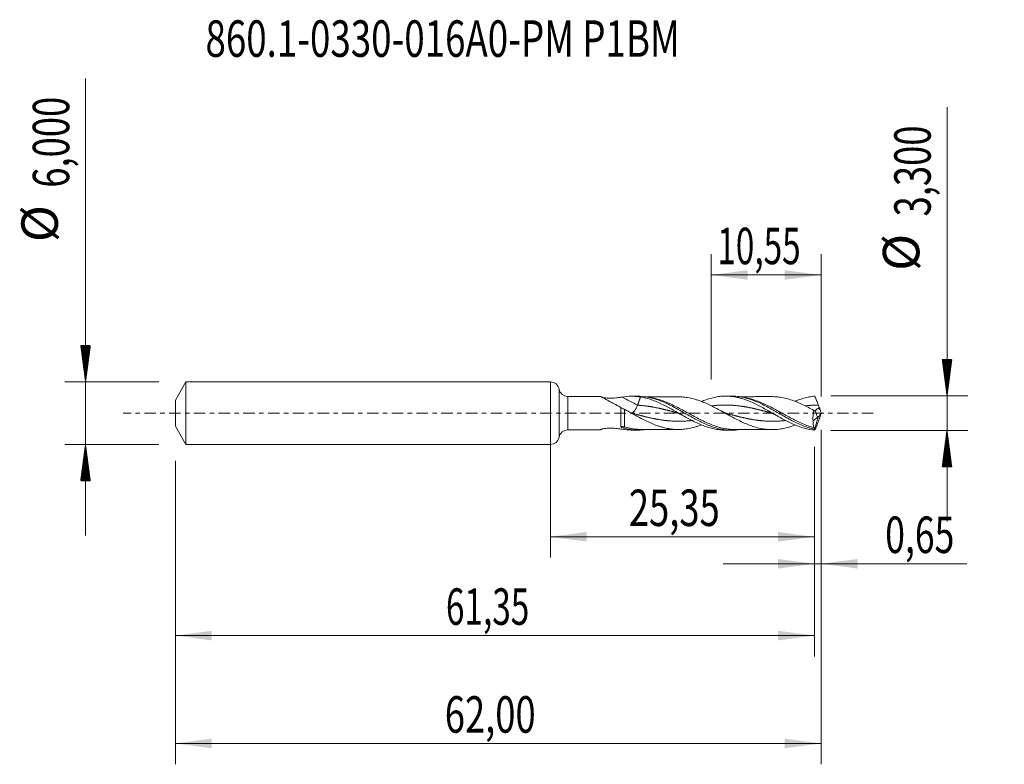
# Model space of a CAD drawing. Units: millimetres. Extents: x -50.9 to 43.6, y -33.7 to 37.8.
import ezdxf

# ---------------------------------------------------------------- set-up
doc = ezdxf.new("R2010")
doc.units = ezdxf.units.MM
doc.linetypes.add('CENTER', pattern=[47.5, 22, -8.5, 8.5, -8.5])
for name, color, linetype in [('1', 4, 'Continuous'), ('2', 7, 'Continuous'), ('SK1', 4, 'Continuous'), ('SK2', 7, 'Continuous'), ('SK4', 2, 'CENTER'), ('SK6', 5, 'Continuous')]:
    doc.layers.add(name, color=color, linetype=linetype)
doc.styles.add('iso_b_vert', font='simplex.shx')
doc.dimstyles.get("Standard").update_dxf_attribs({"dimtxt": 0.18, "dimasz": 0.18, "dimexe": 0.18, "dimexo": 0.0625, "dimgap": 0.09, "dimtad": 1, "dimzin": 0, "dimdsep": 52, "dimtxsty": 'Standard', "dimcen": 0.09, "dimadec": 0, "dimazin": 0, "dimtfac": 1, "dimtdec": 4, "dimtofl": 0, "dimtmove": 0, "dimatfit": 3, "dimfxl": 1, "dimtolj": 1, "dimtzin": 0, "dimarcsym": 0})

# ---------------------------------------------------------------- blocks, each defined once
blk = doc.blocks.new('_U0')
at = {"layer": '2', "lineweight": 13}
for p, q in [((0, -1.5875), (0, -13.863398)), ((25.348, -3.2375), (25.348, -13.863398)), ((0, -11.863398), (25.348, -11.863398))]:
    blk.add_line(p, q, dxfattribs=at)
at = {"layer": '2', "lineweight": 18}
for points in [[(0, -11.863398), (3.499998, -11.402615), (3.500002, -12.324182)], [(25.348, -11.863398), (21.848002, -12.324182), (21.847998, -11.402615)]]:
    blk.add_solid(points, dxfattribs=at)
at = {"layer": '2', "lineweight": 13, "insert": (7.536701, -10.830765), "char_height": 3.5, "attachment_point": 7, "line_spacing_factor": 1.084337, "style": 'iso_b_vert'}
blk.add_mtext('\\W0.7317;25,35', dxfattribs=at)
blk = doc.blocks.new('_U1')
at = {"layer": 'SK2', "lineweight": 13}
for p, q in [((26, -1.5875), (26, -33.692985)), ((-36, -4.5875), (-36, -33.692985)), ((-36, -31.692985), (26, -31.692985))]:
    blk.add_line(p, q, dxfattribs=at)
at = {"layer": 'SK2', "lineweight": 18}
for points in [[(-36, -31.692985), (-32.500002, -31.232202), (-32.499998, -32.153769)], [(26, -31.692985), (22.500002, -32.153769), (22.499998, -31.232202)]]:
    blk.add_solid(points, dxfattribs=at)
at = {"layer": 'SK2', "lineweight": 13, "insert": (-10.137299, -30.660352), "char_height": 3.5, "attachment_point": 7, "line_spacing_factor": 1.084337, "style": 'iso_b_vert'}
blk.add_mtext('\\W0.7317;62,00', dxfattribs=at)
blk = doc.blocks.new('_U2')
at = {"layer": 'SK2', "lineweight": 13}
for p, q in [((15.45, 3.2375), (15.45, 15.259119)), ((26, 1.5875), (26, 15.259119)), ((15.45, 13.259119), (26, 13.259119))]:
    blk.add_line(p, q, dxfattribs=at)
at = {"layer": 'SK2', "lineweight": 18}
for points in [[(15.45, 13.259119), (18.949998, 13.719903), (18.950002, 12.798335)], [(26, 13.259119), (22.500002, 12.798335), (22.499998, 13.719903)]]:
    blk.add_solid(points, dxfattribs=at)
at = {"layer": 'SK2', "lineweight": 13, "insert": (16.025135, 14.291753), "char_height": 3.5, "attachment_point": 7, "line_spacing_factor": 1.084337, "style": 'iso_b_vert'}
blk.add_mtext('\\W0.6713;10,55', dxfattribs=at)
blk = doc.blocks.new('_U3')
at = {"layer": 'SK2', "lineweight": 13}
for p, q in [((26, -1.5875), (26, -16.452503)), ((25.348, -3.2375), (25.348, -16.452503)), ((16.598, -14.452503), (39.996491, -14.452503))]:
    blk.add_line(p, q, dxfattribs=at)
at = {"layer": 'SK2', "lineweight": 18}
for points in [[(25.348, -14.452503), (21.848002, -14.913287), (21.847998, -13.991719)], [(26, -14.452503), (29.499998, -13.991719), (29.500002, -14.913287)]]:
    blk.add_solid(points, dxfattribs=at)
at = {"layer": 'SK2', "lineweight": 13, "insert": (32.15186, -13.41987), "char_height": 3.5, "attachment_point": 7, "line_spacing_factor": 1.084337, "style": 'iso_b_vert'}
blk.add_mtext('\\W0.7150;0,65', dxfattribs=at)
blk = doc.blocks.new('_U4')
at = {"layer": 'SK2', "lineweight": 13}
for p, q in [((25.348, -3.2375), (25.348, -23.343428)), ((-36, -4.5875), (-36, -23.343428)), ((-36, -21.343428), (25.348, -21.343428))]:
    blk.add_line(p, q, dxfattribs=at)
at = {"layer": 'SK2', "lineweight": 18}
for points in [[(-36, -21.343428), (-32.500002, -20.882645), (-32.499998, -21.804212)], [(25.348, -21.343428), (21.848002, -21.804212), (21.847998, -20.882645)]]:
    blk.add_solid(points, dxfattribs=at)
at = {"layer": 'SK2', "lineweight": 13, "insert": (-10.025865, -20.310795), "char_height": 3.5, "attachment_point": 7, "line_spacing_factor": 1.084337, "style": 'iso_b_vert'}
blk.add_mtext('\\W0.6713;61,35', dxfattribs=at)

msp = doc.modelspace()

# ---------------------------------------------------------------- hatches: boundary and pattern name
at = {"layer": '2', "lineweight": 13}
h = msp.add_hatch(dxfattribs=at)
h.set_pattern_fill('ANSI31', color=256, scale=0.0062, style=0)
h.paths.add_polyline_path([(38.083, 1.65), (37.623, 5.15), (38.544, 5.15)])
h = msp.add_hatch(dxfattribs=at)
h.set_pattern_fill('ANSI31', color=256, scale=0.0062, style=0)
h.paths.add_polyline_path([(38.083, -1.65), (38.544, -5.15), (37.623, -5.15)])
at = {"layer": 'SK2', "lineweight": 13}
h = msp.add_hatch(dxfattribs=at)
h.set_pattern_fill('ANSI31', color=256, scale=0.0062, style=0)
h.paths.add_polyline_path([(-44.625, 3), (-45.086, 6.5), (-44.164, 6.5)])
h = msp.add_hatch(dxfattribs=at)
h.set_pattern_fill('ANSI31', color=256, scale=0.0062, style=0)
h.paths.add_polyline_path([(-44.625, -3), (-44.164, -6.5), (-45.086, -6.5)])

# ---------------------------------------------------------------- linework, layer by layer
at = {"layer": '1', "lineweight": 18}
for p, q in [((0, -3), (0, 3)), ((4.811, 1.613), (1.674, 1.607)), ((8.405, 1.62), (7.763, 1.618)), ((17.403, 1.636), (16.825, 1.635)), ((25.227, -0.74), (25.709, -0.352)), ((1.674, -1.607), (4.811, -1.613)), ((7.763, -1.618), (8.405, -1.62)), ((16.825, -1.635), (17.403, -1.636))]:
    msp.add_line(p, q, dxfattribs=at)
at = {"layer": '1', "lineweight": 13}
for p, q in [((0.836, 2.304), (0.836, -2.304)), ((1.674, 1.607), (1.674, -1.607))]:
    msp.add_line(p, q, dxfattribs=at)
at = {"layer": '1', "lineweight": 18}
for centre, start, end in [((0, 2.15), 10.4172, 90), ((1.672, 2.457), 190.4172, 270.10313), ((1.672, -2.457), 89.89687, 169.5828), ((0, -2.15), 270, 349.5828)]:
    msp.add_arc(centre, 0.85, start, end, dxfattribs=at)
at = {"layer": '1', "lineweight": 13}
for centre, major_axis, ratio, start_param, end_param in [((8.375, 48.711), (-55.766, 49.689), 0.530072, 1.988139, 2.012046), ((70.194, 43.438), (-61.85, 0), 0.99863, 0.768836, 0.772516), ((7.118, -1.567), (0.099, 0.283), 0.458057, 0.650074, 1.246447)]:
    msp.add_ellipse(centre, major_axis=major_axis, ratio=ratio, start_param=start_param, end_param=end_param, dxfattribs=at)
at = {"layer": '1', "lineweight": 18}
msp.add_ellipse((26.07, 0.001), major_axis=(0.588, 1.634), ratio=0.40005, start_param=2.917239, end_param=2.937778, dxfattribs=at)
for points, knots in [([(6.782, 0.535), (6.544, 0.662), (6.308, 0.789), (6.019, 0.945), (5.961, 0.976), (5.847, 1.038), (5.79, 1.069), (5.622, 1.161), (5.514, 1.22), (5.308, 1.332), (5.21, 1.386), (5.075, 1.46), (5.032, 1.484), (4.956, 1.526), (4.921, 1.545), (4.862, 1.578), (4.839, 1.59), (4.815, 1.604), (4.808, 1.607), (4.8, 1.612), (4.798, 1.613), (4.797, 1.613)], [0, 0, 0, 0, 0.285954, 0.285954, 0.357442, 0.357442, 0.428931, 0.428931, 0.571907, 0.571907, 0.714884, 0.714884, 0.786373, 0.786373, 0.857861, 0.857861, 0.92935, 0.92935, 0.965094, 0.965094, 1, 1, 1, 1]), ([(4.887, 1.562), (4.897, 1.556), (4.909, 1.551), (4.936, 1.541), (4.951, 1.535), (5, 1.52), (5.038, 1.511), (5.155, 1.486), (5.242, 1.472), (5.417, 1.452), (5.506, 1.445), (5.688, 1.437), (5.778, 1.435), (5.959, 1.438), (6.048, 1.442), (6.227, 1.454), (6.317, 1.463), (6.578, 1.494), (6.744, 1.521), (6.901, 1.548)], [0, 0, 0, 0, 0.03125, 0.03125, 0.0625, 0.0625, 0.125, 0.125, 0.25, 0.25, 0.375, 0.375, 0.5, 0.5, 0.625, 0.625, 0.75, 0.75, 1, 1, 1, 1]), ([(6.901, 1.548), (7.189, 1.597), (7.479, 1.618), (7.919, 1.618), (8.066, 1.613), (8.361, 1.591), (8.51, 1.574), (8.657, 1.552)], [0, 0, 0, 0, 0.5, 0.5, 0.75, 0.75, 1, 1, 1, 1]), ([(8.41, 1.62), (8.714, 1.62), (9.018, 1.592), (9.421, 1.521), (9.517, 1.501), (9.71, 1.457), (9.806, 1.432), (10.093, 1.351), (10.283, 1.288), (10.664, 1.147), (10.854, 1.067), (11.14, 0.938), (11.236, 0.893), (11.428, 0.8), (11.525, 0.752), (12.005, 0.507), (12.384, 0.295), (12.955, -0.03), (13.146, -0.138), (13.434, -0.3), (13.531, -0.354), (13.723, -0.46), (13.818, -0.512), (14.295, -0.767), (14.673, -0.954), (15.151, -1.153), (15.247, -1.192), (15.439, -1.264), (15.535, -1.298), (15.823, -1.394), (16.013, -1.448), (16.584, -1.581), (16.962, -1.63), (17.443, -1.637), (17.539, -1.635), (17.73, -1.627), (17.826, -1.62), (17.949, -1.607), (17.978, -1.604), (18.006, -1.601)], [0, 0, 0, 0, 0.095411, 0.095411, 0.125267, 0.125267, 0.155122, 0.155122, 0.214833, 0.214833, 0.274544, 0.274544, 0.304399, 0.304399, 0.334255, 0.334255, 0.453676, 0.453676, 0.513387, 0.513387, 0.543242, 0.543242, 0.573098, 0.573098, 0.692519, 0.692519, 0.722375, 0.722375, 0.75223, 0.75223, 0.811941, 0.811941, 0.931363, 0.931363, 0.961218, 0.961218, 0.991073, 0.991073, 1, 1, 1, 1]), ([(8.657, 1.552), (8.832, 1.524), (9.006, 1.487), (9.355, 1.397), (9.53, 1.344), (9.88, 1.224), (10.054, 1.157), (10.403, 1.01), (10.578, 0.93), (10.928, 0.762), (11.102, 0.673), (11.451, 0.488), (11.626, 0.392), (11.976, 0.197), (12.15, 0.099), (12.499, -0.099), (12.674, -0.199), (13.023, -0.394), (13.197, -0.49), (13.546, -0.675), (13.721, -0.765), (14.07, -0.934), (14.244, -1.014), (14.594, -1.163), (14.768, -1.231), (15.117, -1.353), (15.291, -1.406), (15.641, -1.498), (15.815, -1.535), (16.163, -1.593), (16.338, -1.613), (16.617, -1.631), (16.721, -1.634), (16.824, -1.635)], [0, 0, 0, 0, 0.064119, 0.064119, 0.128238, 0.128238, 0.192357, 0.192357, 0.256476, 0.256476, 0.320595, 0.320595, 0.384714, 0.384714, 0.448833, 0.448833, 0.512952, 0.512952, 0.57707, 0.57707, 0.641189, 0.641189, 0.705308, 0.705308, 0.769427, 0.769427, 0.833546, 0.833546, 0.897665, 0.897665, 0.961784, 0.961784, 1, 1, 1, 1]), ([(12.303, 1.569), (12.141, 1.568), (11.867, 1.567), (11.524, 1.566), (11.276, 1.567), (11.071, 1.567), (10.864, 1.567), (10.629, 1.565), (10.37, 1.565), (10.085, 1.565), (9.743, 1.564), (9.376, 1.563), (9.109, 1.562), (8.992, 1.562)], [0, 0, 0, 0, 0.146749, 0.24813, 0.311182, 0.371275, 0.433534, 0.499288, 0.583907, 0.66815, 0.757756, 0.893558, 1, 1, 1, 1]), ([(12.276, 1.569), (12.344, 1.569), (12.413, 1.568), (12.668, 1.558), (12.853, 1.541), (13.225, 1.488), (13.411, 1.452), (13.69, 1.385), (13.783, 1.361), (13.969, 1.307), (14.062, 1.278), (14.34, 1.184), (14.527, 1.114), (14.806, 1), (14.898, 0.96), (15.084, 0.878), (15.177, 0.835), (15.457, 0.702), (15.643, 0.609), (15.921, 0.464), (16.014, 0.415), (16.2, 0.316), (16.293, 0.265), (16.573, 0.113), (16.758, 0.011), (17.13, -0.193), (17.316, -0.296), (17.688, -0.494), (17.873, -0.59), (18.245, -0.775), (18.431, -0.864), (18.802, -1.028), (18.987, -1.105), (19.359, -1.242), (19.545, -1.304), (19.916, -1.41), (20.102, -1.455), (20.473, -1.524), (20.659, -1.55), (21.029, -1.581), (21.216, -1.587), (21.587, -1.579), (21.772, -1.565), (22.143, -1.516), (22.329, -1.483), (22.7, -1.398), (22.885, -1.346), (23.213, -1.239), (23.355, -1.188), (23.497, -1.133)], [0, 0, 0, 0, 0.018317, 0.018317, 0.067983, 0.067983, 0.117649, 0.117649, 0.142483, 0.142483, 0.167316, 0.167316, 0.216982, 0.216982, 0.241815, 0.241815, 0.266649, 0.266649, 0.316315, 0.316315, 0.341148, 0.341148, 0.365982, 0.365982, 0.415648, 0.415648, 0.465314, 0.465314, 0.514981, 0.514981, 0.564647, 0.564647, 0.614314, 0.614314, 0.66398, 0.66398, 0.713647, 0.713647, 0.763313, 0.763313, 0.812979, 0.812979, 0.862646, 0.862646, 0.912312, 0.912312, 0.961979, 0.961979, 1, 1, 1, 1]), ([(14.493, 1.12), (14.644, 1.182), (14.794, 1.24), (15.119, 1.353), (15.293, 1.407), (15.643, 1.498), (15.817, 1.536), (16.166, 1.593), (16.34, 1.613), (16.69, 1.636), (16.864, 1.638), (17.212, 1.623), (17.387, 1.607), (17.736, 1.557), (17.91, 1.524), (18.259, 1.439), (18.433, 1.389), (18.782, 1.273), (18.956, 1.208), (19.305, 1.065), (19.48, 0.987), (19.828, 0.821), (20.002, 0.733), (20.351, 0.549), (20.525, 0.454), (20.873, 0.259), (21.047, 0.16), (21.397, -0.04), (21.57, -0.14), (21.919, -0.337), (22.093, -0.435), (22.442, -0.625), (22.615, -0.717), (22.963, -0.891), (23.138, -0.974), (23.486, -1.129), (23.66, -1.2), (24.008, -1.329), (24.183, -1.386), (24.704, -1.534), (25.048, -1.601), (25.396, -1.631)], [0, 0, 0, 0, 0.041316, 0.041316, 0.08925, 0.08925, 0.137184, 0.137184, 0.185118, 0.185118, 0.233052, 0.233052, 0.280987, 0.280987, 0.328921, 0.328921, 0.376855, 0.376855, 0.424789, 0.424789, 0.472724, 0.472724, 0.520658, 0.520658, 0.568592, 0.568592, 0.616526, 0.616526, 0.66446, 0.66446, 0.712395, 0.712395, 0.760329, 0.760329, 0.808263, 0.808263, 0.856197, 0.856197, 0.904132, 0.904132, 1, 1, 1, 1]), ([(17.405, 1.636), (17.481, 1.636), (17.558, 1.634), (17.73, 1.627), (17.826, 1.62), (18.111, 1.591), (18.301, 1.561), (18.681, 1.481), (18.871, 1.431), (19.253, 1.312), (19.446, 1.243), (20.019, 1.012), (20.397, 0.83), (20.968, 0.528), (21.159, 0.423), (21.543, 0.206), (21.734, 0.097), (22.304, -0.231), (22.682, -0.447), (23.255, -0.75), (23.448, -0.848), (23.829, -1.029), (24.019, -1.112), (24.398, -1.264), (24.587, -1.332), (24.873, -1.42), (24.968, -1.448), (25.111, -1.485), (25.159, -1.497), (25.255, -1.52), (25.303, -1.53), (25.351, -1.54)], [0, 0, 0, 0, 0.028704, 0.028704, 0.064678, 0.064678, 0.136626, 0.136626, 0.208573, 0.208573, 0.280521, 0.280521, 0.424417, 0.424417, 0.496365, 0.496365, 0.568313, 0.568313, 0.712209, 0.712209, 0.784156, 0.784156, 0.856104, 0.856104, 0.928052, 0.928052, 0.964026, 0.964026, 0.982013, 0.982013, 1, 1, 1, 1]), ([(21.304, 1.584), (21.142, 1.584), (20.869, 1.584), (20.526, 1.583), (20.282, 1.583), (20.086, 1.582), (19.896, 1.582), (19.566, 1.582), (19.245, 1.581), (18.898, 1.581), (18.618, 1.58), (18.307, 1.579), (18.088, 1.579), (18.003, 1.579)], [0, 0, 0, 0, 0.147179, 0.248955, 0.31151, 0.369, 0.426408, 0.484978, 0.668657, 0.717601, 0.800546, 0.923238, 1, 1, 1, 1]), ([(25.298, 0.264), (25.113, 0.365), (24.927, 0.465), (24.556, 0.657), (24.37, 0.75), (23.999, 0.925), (23.814, 1.007), (23.443, 1.156), (23.258, 1.225), (22.887, 1.345), (22.702, 1.398), (22.331, 1.482), (22.145, 1.516), (21.774, 1.564), (21.589, 1.579), (21.36, 1.584), (21.318, 1.584), (21.275, 1.584)], [0, 0, 0, 0, 0.13833, 0.13833, 0.27666, 0.27666, 0.41499, 0.41499, 0.55332, 0.55332, 0.69165, 0.69165, 0.82998, 0.82998, 0.96831, 0.96831, 1, 1, 1, 1]), ([(23.504, 1.134), (23.613, 1.18), (23.721, 1.222), (24.003, 1.327), (24.178, 1.385), (24.526, 1.484), (24.7, 1.525), (25.048, 1.592), (25.222, 1.616), (25.396, 1.631)], [0, 0, 0, 0, 0.171955, 0.171955, 0.44797, 0.44797, 0.723985, 0.723985, 1, 1, 1, 1]), ([(25.396, 1.631), (25.452, 1.499), (25.508, 1.362), (25.621, 1.078), (25.678, 0.93), (25.731, 0.779)], [0, 0, 0, 0, 0.5, 0.5, 1, 1, 1, 1]), ([(6.782, 0.535), (6.782, 0.455), (6.782, 0.373), (6.782, 0.206), (6.782, 0.12), (6.782, -0.049), (6.782, -0.134), (6.782, -0.302), (6.782, -0.386), (6.782, -0.549), (6.782, -0.628), (6.782, -0.78), (6.782, -0.854), (6.782, -1.064), (6.782, -1.186), (6.782, -1.289)], [0, 0, 0, 0, 0.125, 0.125, 0.25, 0.25, 0.375, 0.375, 0.5, 0.5, 0.625, 0.625, 0.75, 0.75, 1, 1, 1, 1]), ([(14.498, -1.123), (14.384, -1.166), (14.27, -1.208), (14.064, -1.277), (13.971, -1.307), (13.785, -1.36), (13.692, -1.384), (13.413, -1.451), (13.227, -1.487), (12.856, -1.541), (12.67, -1.558), (12.297, -1.572), (12.111, -1.57), (11.74, -1.541), (11.553, -1.519), (11.181, -1.457), (10.996, -1.416), (10.717, -1.339), (10.624, -1.311), (10.437, -1.252), (10.344, -1.221), (10.065, -1.122), (9.879, -1.049), (9.506, -0.888), (9.32, -0.802), (8.948, -0.621), (8.761, -0.526), (8.389, -0.33), (8.203, -0.23), (7.832, -0.028), (7.646, 0.074), (7.459, 0.175)], [0, 0, 0, 0, 0.048587, 0.048587, 0.08823, 0.08823, 0.127872, 0.127872, 0.207156, 0.207156, 0.286441, 0.286441, 0.365725, 0.365725, 0.445009, 0.445009, 0.524294, 0.524294, 0.563936, 0.563936, 0.603578, 0.603578, 0.682862, 0.682862, 0.762147, 0.762147, 0.841431, 0.841431, 0.920716, 0.920716, 1, 1, 1, 1]), ([(7.758, 0.015), (7.788, 0.012), (7.823, 0.021), (7.919, 0.07), (7.984, 0.124), (8.112, 0.268), (8.177, 0.359), (8.29, 0.555), (8.339, 0.661), (8.375, 0.762)], [0, 0, 0, 0, 0.187331, 0.187331, 0.458221, 0.458221, 0.72911, 0.72911, 1, 1, 1, 1]), ([(25.298, 0.264), (25.278, 0.18), (25.262, 0.095), (25.242, -0.033), (25.236, -0.076), (25.226, -0.162), (25.222, -0.205), (25.213, -0.334), (25.21, -0.418), (25.213, -0.582), (25.218, -0.663), (25.227, -0.74)], [0, 0, 0, 0, 0.25, 0.25, 0.375, 0.375, 0.5, 0.5, 0.75, 0.75, 1, 1, 1, 1]), ([(25.383, 0.201), (25.403, 0.216), (25.425, 0.235), (25.475, 0.278), (25.503, 0.304), (25.563, 0.359), (25.596, 0.388), (25.664, 0.444), (25.701, 0.471), (25.741, 0.492)], [0, 0, 0, 0, 0.219983, 0.219983, 0.479989, 0.479989, 0.739994, 0.739994, 1, 1, 1, 1]), ([(25.709, -0.352), (25.68, -0.34), (25.654, -0.318), (25.606, -0.256), (25.585, -0.217), (25.548, -0.13), (25.532, -0.08), (25.507, 0.026), (25.497, 0.082), (25.489, 0.141)], [0, 0, 0, 0, 0.25, 0.25, 0.5, 0.5, 0.75, 0.75, 1, 1, 1, 1]), ([(25.717, -0.354), (25.735, -0.352), (25.755, -0.341), (25.8, -0.298), (25.824, -0.268), (25.875, -0.192), (25.901, -0.148), (25.952, -0.048), (25.976, 0.006), (26, 0.063)], [0, 0, 0, 0, 0.25, 0.25, 0.5, 0.5, 0.75, 0.75, 1, 1, 1, 1]), ([(25.319, -1.4), (25.281, -1.326), (25.253, -1.234), (25.221, -1.008), (25.218, -0.881), (25.227, -0.74)], [0, 0, 0, 0, 0.5, 0.5, 1, 1, 1, 1]), ([(25.396, -1.631), (25.452, -1.499), (25.508, -1.362), (25.621, -1.078), (25.678, -0.93), (25.731, -0.779)], [0, 0, 0, 0, 0.5, 0.5, 1, 1, 1, 1]), ([(4.895, -1.56), (4.894, -1.56), (4.893, -1.561), (4.862, -1.578), (4.839, -1.59), (4.815, -1.604), (4.808, -1.607), (4.8, -1.612), (4.795, -1.614), (4.799, -1.612), (4.807, -1.607), (4.813, -1.604), (4.836, -1.591), (4.859, -1.578), (4.887, -1.562)], [0, 0, 0, 0, 0.009903, 0.009903, 0.257428, 0.257428, 0.38119, 0.38119, 0.504952, 0.628714, 0.628714, 0.752476, 0.752476, 1, 1, 1, 1]), ([(4.887, -1.562), (4.897, -1.556), (4.909, -1.551), (4.936, -1.541), (4.951, -1.535), (5, -1.52), (5.038, -1.511), (5.155, -1.486), (5.242, -1.472), (5.417, -1.452), (5.506, -1.445), (5.688, -1.437), (5.778, -1.435), (5.959, -1.438), (6.048, -1.442), (6.227, -1.454), (6.317, -1.463), (6.578, -1.494), (6.744, -1.521), (6.901, -1.548)], [0, 0, 0, 0, 0.03125, 0.03125, 0.0625, 0.0625, 0.125, 0.125, 0.25, 0.25, 0.375, 0.375, 0.5, 0.5, 0.625, 0.625, 0.75, 0.75, 1, 1, 1, 1]), ([(6.782, -1.289), (6.782, -1.309), (6.796, -1.326), (6.83, -1.355), (6.852, -1.368), (6.92, -1.402), (6.972, -1.419), (7.027, -1.434)], [0, 0, 0, 0, 0.25, 0.25, 0.5, 0.5, 1, 1, 1, 1]), ([(7.027, -1.434), (7.22, -1.484), (7.413, -1.525), (7.798, -1.586), (7.99, -1.605), (8.452, -1.627), (8.723, -1.617), (8.994, -1.586)], [0, 0, 0, 0, 0.292007, 0.292007, 0.584014, 0.584014, 1, 1, 1, 1]), ([(8.721, -1.562), (8.888, -1.562), (9.16, -1.563), (9.505, -1.563), (9.759, -1.564), (9.996, -1.565), (10.266, -1.565), (10.559, -1.564), (10.866, -1.567), (11.225, -1.567), (11.704, -1.566), (12.082, -1.567), (12.304, -1.569)], [0, 0, 0, 0, 0.140328, 0.227808, 0.288312, 0.353108, 0.426493, 0.514063, 0.598918, 0.683381, 0.814828, 1, 1, 1, 1]), ([(17.721, -1.579), (17.89, -1.579), (18.17, -1.579), (18.536, -1.58), (18.842, -1.58), (19.146, -1.581), (19.487, -1.581), (19.831, -1.582), (20.214, -1.583), (20.7, -1.583), (21.076, -1.584), (21.304, -1.584)], [0, 0, 0, 0, 0.141715, 0.23382, 0.307018, 0.397491, 0.488398, 0.593013, 0.685282, 0.80894, 1, 1, 1, 1]), ([(25.351, -1.54), (25.351, -1.51), (25.347, -1.483), (25.336, -1.437), (25.328, -1.417), (25.319, -1.4)], [0, 0, 0, 0, 0.5, 0.5, 1, 1, 1, 1])]:
    msp.add_open_spline(points, degree=3, knots=knots, dxfattribs=at)
for points, degree in [([(8.657, 1.552), (8.586, 1.354), (8.516, 1.157), (8.446, 0.959), (8.375, 0.762)], 4), ([(7.119, 0.355), (7.006, 0.415), (6.893, 0.475), (6.782, 0.535)], 3), ([(7.459, 0.175), (7.345, 0.235), (7.232, 0.295), (7.119, 0.355)], 3), ([(8.126, -0.083), (7.94, -0.05), (7.755, 0.016)], 2), ([(12.087, 0.05), (12.381, -0.03), (12.671, -0.197)], 2), ([(17.003, -0.05), (16.73, 0.025), (16.458, 0.176)], 2), ([(21.087, 0.05), (21.38, -0.03), (21.67, -0.196)], 2), ([(25.298, 0.264), (25.361, 0.221), (25.425, 0.18), (25.489, 0.141)], 3), ([(25.731, 0.779), (25.759, 0.699), (25.789, 0.623), (25.821, 0.549)], 3), ([(25.741, 0.492), (25.77, 0.508), (25.798, 0.526), (25.821, 0.549)], 3), ([(25.9, 0.329), (25.873, 0.403), (25.847, 0.476), (25.821, 0.549)], 3), ([(26, 0.063), (25.966, 0.151), (25.932, 0.239), (25.9, 0.329)], 3), ([(26, 0.063), (26, 0.021), (26, -0.021), (26, -0.063)], 3), ([(25.362, -1.552), (25.717, -0.354)], 1), ([(25.709, -0.352), (25.712, -0.353), (25.714, -0.353), (25.717, -0.354)], 3), ([(25.731, -0.779), (25.759, -0.699), (25.789, -0.623), (25.821, -0.549)], 3), ([(25.9, -0.329), (25.873, -0.403), (25.847, -0.476), (25.821, -0.549)], 3), ([(26, -0.063), (25.965, -0.151), (25.932, -0.24), (25.9, -0.329)], 3), ([(6.901, -1.548), (7.185, -1.596), (7.472, -1.618), (7.761, -1.618)], 3), ([(25.396, -1.631), (25.382, -1.615), (25.37, -1.589), (25.362, -1.552)], 3)]:
    msp.add_open_spline(points, degree=degree, dxfattribs=at)
at = {"layer": '1', "lineweight": 13}
for points, knots in [([(17.773, -1.579), (17.638, -1.579), (17.504, -1.575), (17.181, -1.551), (16.992, -1.526), (16.612, -1.459), (16.421, -1.415), (16.04, -1.308), (15.849, -1.246), (15.47, -1.107), (15.281, -1.03), (14.903, -0.863), (14.714, -0.774), (14.334, -0.586), (14.142, -0.486), (13.573, -0.182), (13.196, 0.027), (12.627, 0.336), (12.435, 0.438), (12.055, 0.634), (11.866, 0.727), (11.488, 0.903), (11.298, 0.986), (11.014, 1.101), (10.919, 1.137), (10.728, 1.206), (10.632, 1.239), (10.347, 1.329), (10.157, 1.381), (9.84, 1.453), (9.711, 1.477), (9.583, 1.497)], [0, 0, 0, 0, 0.049445, 0.049445, 0.118941, 0.118941, 0.188436, 0.188436, 0.257932, 0.257932, 0.327427, 0.327427, 0.396922, 0.396922, 0.466418, 0.466418, 0.605409, 0.605409, 0.674904, 0.674904, 0.7444, 0.7444, 0.813895, 0.813895, 0.848643, 0.848643, 0.88339, 0.88339, 0.952886, 0.952886, 1, 1, 1, 1]), ([(25.319, -1.4), (24.939, -1.299), (24.563, -1.162), (23.997, -0.917), (23.808, -0.829), (23.427, -0.641), (23.237, -0.543), (22.671, -0.241), (22.296, -0.03), (21.821, 0.232), (21.725, 0.284), (21.535, 0.387), (21.441, 0.437), (21.157, 0.587), (20.968, 0.682), (20.591, 0.864), (20.402, 0.95), (20.022, 1.109), (19.831, 1.182), (19.263, 1.375), (18.887, 1.469), (18.507, 1.524), (18.507, 1.524), (18.506, 1.524)], [0, 0, 0, 0, 0.166632, 0.166632, 0.249948, 0.249948, 0.333264, 0.333264, 0.499896, 0.499896, 0.541554, 0.541554, 0.583212, 0.583212, 0.666528, 0.666528, 0.749844, 0.749844, 0.83316, 0.83316, 0.999792, 0.999792, 1, 1, 1, 1]), ([(7.119, -1.314), (7.119, -1.227), (7.119, -1.12), (7.119, -0.872), (7.119, -0.735), (7.119, -0.512), (7.119, -0.435), (7.119, -0.28), (7.119, -0.201), (7.119, -0.042), (7.119, 0.039), (7.119, 0.199), (7.119, 0.277), (7.119, 0.355)], [0, 0, 0, 0, 0.25, 0.25, 0.5, 0.5, 0.625, 0.625, 0.75, 0.75, 0.875, 0.875, 1, 1, 1, 1]), ([(12.102, 0.046), (12.094, 0.049), (12.071, 0.055), (12.016, 0.07), (11.954, 0.087), (11.891, 0.103), (11.842, 0.117), (11.795, 0.129), (11.75, 0.141), (11.705, 0.153), (11.643, 0.17), (11.547, 0.195), (11.454, 0.22), (11.36, 0.244), (11.282, 0.264), (11.164, 0.294), (11.071, 0.317), (10.993, 0.337), (10.954, 0.346), (10.891, 0.361), (10.829, 0.376), (10.766, 0.391), (10.717, 0.402), (10.67, 0.413), (10.625, 0.424), (10.58, 0.434), (10.518, 0.448), (10.422, 0.469), (10.329, 0.489), (10.235, 0.509), (10.157, 0.524), (10.039, 0.548), (9.946, 0.565), (9.868, 0.58), (9.829, 0.587), (9.766, 0.598), (9.704, 0.609), (9.641, 0.619), (9.592, 0.627), (9.545, 0.635), (9.5, 0.642), (9.455, 0.648), (9.393, 0.658), (9.297, 0.671), (9.204, 0.684), (9.11, 0.696), (9.032, 0.705), (8.914, 0.718), (8.821, 0.727), (8.743, 0.735), (8.704, 0.738), (8.651, 0.743), (8.604, 0.746), (8.563, 0.75), (8.522, 0.752), (8.459, 0.757), (8.407, 0.76), (8.375, 0.762)], [0, 0, 0, 0, 0.006278, 0.018857, 0.044014, 0.056593, 0.069172, 0.083323, 0.094329, 0.105336, 0.119487, 0.144644, 0.182381, 0.19496, 0.220117, 0.245275, 0.2893, 0.29559, 0.308168, 0.320747, 0.345905, 0.358483, 0.371062, 0.385213, 0.39622, 0.407226, 0.421377, 0.446535, 0.484271, 0.49685, 0.522007, 0.547165, 0.59119, 0.59748, 0.610059, 0.622637, 0.647795, 0.660374, 0.672952, 0.687103, 0.69811, 0.709116, 0.723267, 0.748425, 0.786161, 0.79874, 0.823897, 0.849055, 0.893081, 0.89937, 0.911949, 0.924527, 0.941823, 0.949685, 0.957547, 0.974842, 1, 1, 1, 1]), ([(21.101, 0.047), (21.094, 0.049), (21.07, 0.055), (21.016, 0.07), (20.954, 0.087), (20.891, 0.103), (20.842, 0.117), (20.795, 0.129), (20.75, 0.141), (20.705, 0.153), (20.643, 0.17), (20.547, 0.195), (20.454, 0.22), (20.36, 0.244), (20.282, 0.264), (20.164, 0.294), (20.071, 0.317), (19.993, 0.337), (19.954, 0.346), (19.891, 0.361), (19.829, 0.376), (19.766, 0.391), (19.717, 0.402), (19.67, 0.413), (19.625, 0.424), (19.58, 0.434), (19.518, 0.448), (19.422, 0.469), (19.329, 0.489), (19.235, 0.509), (19.157, 0.524), (19.039, 0.548), (18.946, 0.565), (18.868, 0.58), (18.829, 0.587), (18.766, 0.598), (18.704, 0.609), (18.641, 0.619), (18.592, 0.627), (18.545, 0.635), (18.5, 0.642), (18.455, 0.648), (18.393, 0.658), (18.297, 0.671), (18.204, 0.684), (18.11, 0.696), (18.032, 0.705), (17.914, 0.718), (17.821, 0.727), (17.743, 0.735), (17.704, 0.738), (17.641, 0.743), (17.579, 0.748), (17.516, 0.753), (17.467, 0.756), (17.42, 0.759), (17.375, 0.762), (17.33, 0.764), (17.268, 0.767), (17.172, 0.771), (17.079, 0.775), (16.985, 0.777), (16.907, 0.778), (16.789, 0.779), (16.696, 0.779), (16.618, 0.778), (16.579, 0.777), (16.516, 0.776), (16.454, 0.774), (16.391, 0.772), (16.342, 0.77), (16.295, 0.768), (16.25, 0.766), (16.205, 0.764), (16.143, 0.76), (16.047, 0.754), (15.954, 0.747), (15.86, 0.74), (15.782, 0.733), (15.664, 0.722), (15.571, 0.711), (15.502, 0.704), (15.488, 0.702), (15.481, 0.701)], [0, 0, 0, 0, 0.004038, 0.012379, 0.02906, 0.037401, 0.045742, 0.055126, 0.062424, 0.069722, 0.079106, 0.095788, 0.120811, 0.129152, 0.145833, 0.162515, 0.191708, 0.195879, 0.20422, 0.212561, 0.229243, 0.237584, 0.245924, 0.255308, 0.262606, 0.269905, 0.279288, 0.29597, 0.320993, 0.329334, 0.346016, 0.362697, 0.391891, 0.396061, 0.404402, 0.412743, 0.429425, 0.437766, 0.446107, 0.45549, 0.462788, 0.470087, 0.47947, 0.496152, 0.521175, 0.529516, 0.546198, 0.562879, 0.592073, 0.596243, 0.604584, 0.612925, 0.629607, 0.637948, 0.646289, 0.655672, 0.662971, 0.670269, 0.679652, 0.696334, 0.721357, 0.729698, 0.74638, 0.763062, 0.792255, 0.796425, 0.804766, 0.813107, 0.829789, 0.83813, 0.846471, 0.855854, 0.863153, 0.870451, 0.879835, 0.896516, 0.921539, 0.92988, 0.946562, 0.963244, 0.992437, 0.996607, 1, 1, 1, 1]), ([(25.731, 0.779), (25.703, 0.779), (25.668, 0.778), (25.618, 0.778), (25.579, 0.777), (25.516, 0.776), (25.454, 0.774), (25.391, 0.772), (25.342, 0.77), (25.295, 0.768), (25.25, 0.766), (25.205, 0.764), (25.143, 0.76), (25.047, 0.754), (24.954, 0.747), (24.86, 0.74), (24.782, 0.733), (24.664, 0.722), (24.571, 0.711), (24.498, 0.703), (24.479, 0.701), (24.469, 0.7)], [0, 0, 0, 0, 0.064924, 0.083499, 0.120648, 0.157798, 0.232097, 0.269247, 0.306397, 0.34819, 0.380696, 0.413202, 0.454995, 0.529294, 0.640743, 0.677893, 0.752192, 0.826492, 0.956515, 0.97509, 1, 1, 1, 1]), ([(13.594, -0.703), (13.574, -0.705), (13.538, -0.709), (13.486, -0.715), (13.437, -0.72), (13.391, -0.725), (13.346, -0.729), (13.301, -0.733), (13.238, -0.739), (13.143, -0.747), (13.049, -0.754), (12.955, -0.759), (12.877, -0.764), (12.76, -0.769), (12.666, -0.773), (12.588, -0.775), (12.549, -0.776), (12.486, -0.777), (12.424, -0.778), (12.361, -0.778), (12.312, -0.778), (12.266, -0.778), (12.221, -0.778), (12.176, -0.777), (12.113, -0.776), (12.018, -0.774), (11.924, -0.771), (11.83, -0.767), (11.752, -0.763), (11.635, -0.756), (11.541, -0.75), (11.463, -0.744), (11.424, -0.741), (11.361, -0.735), (11.299, -0.729), (11.236, -0.723), (11.187, -0.718), (11.141, -0.713), (11.096, -0.708), (11.051, -0.703), (10.988, -0.696), (10.893, -0.684), (10.799, -0.671), (10.705, -0.658), (10.627, -0.646), (10.51, -0.628), (10.416, -0.613), (10.338, -0.599), (10.299, -0.593), (10.236, -0.581), (10.174, -0.57), (10.111, -0.558), (10.062, -0.549), (10.016, -0.54), (9.971, -0.531), (9.926, -0.522), (9.863, -0.509), (9.768, -0.489), (9.674, -0.469), (9.58, -0.449), (9.502, -0.431), (9.385, -0.404), (9.291, -0.382), (9.213, -0.364), (9.174, -0.354), (9.111, -0.339), (9.049, -0.324), (8.986, -0.308), (8.937, -0.296), (8.891, -0.284), (8.846, -0.273), (8.801, -0.261), (8.738, -0.245), (8.643, -0.22), (8.549, -0.196), (8.455, -0.171), (8.377, -0.15), (8.26, -0.119), (8.166, -0.094), (8.09, -0.073), (8.068, -0.067), (8.054, -0.064)], [0, 0, 0, 0, 0.011028, 0.019489, 0.027951, 0.03747, 0.044874, 0.052278, 0.061797, 0.07872, 0.104104, 0.112566, 0.129489, 0.146412, 0.176027, 0.180258, 0.188719, 0.197181, 0.214104, 0.222566, 0.231027, 0.240546, 0.24795, 0.255354, 0.264873, 0.281796, 0.307181, 0.315642, 0.332565, 0.349488, 0.379103, 0.383334, 0.391796, 0.400257, 0.41718, 0.425642, 0.434103, 0.443622, 0.451026, 0.45843, 0.467949, 0.484872, 0.510257, 0.518718, 0.535641, 0.552564, 0.58218, 0.58641, 0.594872, 0.603334, 0.620257, 0.628718, 0.63718, 0.646699, 0.654103, 0.661506, 0.671026, 0.687949, 0.713333, 0.721795, 0.738718, 0.755641, 0.785256, 0.789487, 0.797948, 0.80641, 0.823333, 0.831794, 0.840256, 0.849775, 0.857179, 0.864583, 0.874102, 0.891025, 0.916409, 0.924871, 0.941794, 0.958717, 0.988332, 0.992563, 1, 1, 1, 1]), ([(22.595, -0.703), (22.574, -0.705), (22.538, -0.709), (22.486, -0.715), (22.437, -0.72), (22.391, -0.725), (22.346, -0.729), (22.301, -0.733), (22.238, -0.739), (22.143, -0.747), (22.049, -0.754), (21.955, -0.759), (21.877, -0.764), (21.76, -0.769), (21.666, -0.773), (21.588, -0.775), (21.549, -0.776), (21.486, -0.777), (21.424, -0.778), (21.361, -0.778), (21.312, -0.778), (21.266, -0.778), (21.221, -0.778), (21.176, -0.777), (21.113, -0.776), (21.018, -0.774), (20.924, -0.771), (20.83, -0.767), (20.752, -0.763), (20.635, -0.756), (20.541, -0.75), (20.463, -0.744), (20.424, -0.741), (20.361, -0.735), (20.299, -0.729), (20.236, -0.723), (20.187, -0.718), (20.141, -0.713), (20.096, -0.708), (20.051, -0.703), (19.988, -0.696), (19.893, -0.684), (19.799, -0.671), (19.705, -0.658), (19.627, -0.646), (19.51, -0.628), (19.416, -0.613), (19.338, -0.599), (19.299, -0.593), (19.236, -0.581), (19.174, -0.57), (19.111, -0.558), (19.062, -0.549), (19.016, -0.54), (18.971, -0.531), (18.926, -0.522), (18.863, -0.509), (18.768, -0.489), (18.674, -0.469), (18.58, -0.449), (18.502, -0.431), (18.385, -0.404), (18.291, -0.382), (18.213, -0.364), (18.174, -0.354), (18.111, -0.339), (18.049, -0.324), (17.986, -0.308), (17.937, -0.296), (17.891, -0.284), (17.846, -0.273), (17.801, -0.261), (17.738, -0.245), (17.643, -0.22), (17.549, -0.196), (17.455, -0.171), (17.377, -0.15), (17.26, -0.119), (17.166, -0.094), (17.088, -0.073), (17.049, -0.062), (17.011, -0.052), (16.989, -0.046), (16.983, -0.044)], [0, 0, 0, 0, 0.010996, 0.019349, 0.027701, 0.037097, 0.044405, 0.051713, 0.061109, 0.077813, 0.102869, 0.111221, 0.127925, 0.144629, 0.173862, 0.178038, 0.18639, 0.194742, 0.211446, 0.219798, 0.22815, 0.237546, 0.244854, 0.252162, 0.261558, 0.278262, 0.303318, 0.31167, 0.328375, 0.345079, 0.374311, 0.378487, 0.386839, 0.395191, 0.411895, 0.420247, 0.428599, 0.437995, 0.445303, 0.452611, 0.462007, 0.478712, 0.503768, 0.51212, 0.528824, 0.545528, 0.57476, 0.578936, 0.587288, 0.59564, 0.612344, 0.620696, 0.629049, 0.638445, 0.645753, 0.653061, 0.662457, 0.679161, 0.704217, 0.712569, 0.729273, 0.745977, 0.775209, 0.779386, 0.787738, 0.79609, 0.812794, 0.821146, 0.829498, 0.838894, 0.846202, 0.85351, 0.862906, 0.87961, 0.904666, 0.913018, 0.929723, 0.946427, 0.975659, 0.979835, 0.988187, 0.996539, 1, 1, 1, 1]), ([(8.746, -1.562), (8.583, -1.562), (8.421, -1.554), (8.069, -1.521), (7.88, -1.493), (7.5, -1.418), (7.31, -1.371), (7.119, -1.314)], [0, 0, 0, 0, 0.300089, 0.300089, 0.650044, 0.650044, 1, 1, 1, 1])]:
    msp.add_open_spline(points, degree=3, knots=knots, dxfattribs=at)
msp.add_open_spline([(6.782, -1.289), (6.891, -1.283), (7.003, -1.29), (7.119, -1.314)], degree=3, dxfattribs=at)
at = {"layer": '2', "lineweight": 13}
for p, q in [((38.083, 29.36), (38.083, -10.4)), ((26.936, 1.65), (40.083, 1.65)), ((26.936, -1.65), (40.083, -1.65))]:
    msp.add_line(p, q, dxfattribs=at)
at = {"layer": 'SK1', "lineweight": 18}
for p, q in [((-34.99, 3), (-36, 1.25)), ((-34.99, 3), (-34.99, -3)), ((0, 3), (-34.99, 3)), ((0, -3), (0, 3)), ((-36, 1.25), (-36, -1.25)), ((-36, -1.25), (-34.99, -3)), ((-34.99, -3), (0, -3))]:
    msp.add_line(p, q, dxfattribs=at)
at = {"layer": 'SK2', "lineweight": 13}
for p, q in [((-44.625, 32.117), (-44.625, -11.75)), ((-37.587, 3), (-46.625, 3)), ((-37.587, -3), (-46.625, -3))]:
    msp.add_line(p, q, dxfattribs=at)
at = {"layer": 'SK4', "lineweight": 18, "ltscale": 0.05}
msp.add_line((31, 0), (-41, 0), dxfattribs=at)

# ---------------------------------------------------------------- texts
at = {"layer": '2', "lineweight": 18, "char_height": 3.5, "attachment_point": 7, "rotation": 90, "line_spacing_factor": 1.084337, "style": 'iso_b_vert'}
for s, insert in [('\\W0.7317;3,300', (36.519, 18.875)), ('%%c', (36.519, 13.652))]:
    msp.add_mtext(s, dxfattribs=dict(at, insert=insert))
at = {"layer": 'SK2', "lineweight": 18, "char_height": 3.5, "attachment_point": 7, "rotation": 90, "line_spacing_factor": 1.084337, "style": 'iso_b_vert'}
for s, insert in [('\\W0.7317;6,000', (-46.19, 21.632)), ('%%c', (-46.19, 16.409))]:
    msp.add_mtext(s, dxfattribs=dict(at, insert=insert))
at = {"layer": 'SK6', "lineweight": 13, "insert": (-33.109, 34.19), "char_height": 3.5, "attachment_point": 7, "line_spacing_factor": 1.084337, "style": 'iso_b_vert'}
msp.add_mtext('\\W0.7386;860.1-0330-016A0-PM P1BM', dxfattribs=at)

# ---------------------------------------------------------------- dimensions: what is measured, and where the dimension line sits
at = {"layer": '2', "lineweight": 13}
dim = msp.add_linear_dim(base=(25.348, -11.863), p1=(0, 0), p2=(25.348, -1.65), dimstyle='Standard', override={"dimtxt": 3.5, "dimasz": 3.5, "dimexe": 2, "dimexo": 1.5875, "dimgap": 1.75, "dimtad": 1, "dimtih": 1, "dimtoh": 0, "dimdec": 2, "dimlfac": 1, "dimdsep": 44, "dimlunit": 2, "dimpost": '<>', "dimtxsty": 'iso_b_vert', "dimsah": 1, "dimse1": 0, "dimse2": 0, "dimsd1": 0, "dimsd2": 0, "dimclrd": 35, "dimclre": 35, "dimclrt": 35, "dimtol": 0, "dimtm": -0.1, "dimtfac": 1, "dimtdec": 2, "dimtofl": 1, "dimtmove": 0, "dimlwd": 13, "dimlwe": 13}, dxfattribs=at)
dim.commit()
dim.dimension.update_dxf_attribs({"geometry": '_U0', "text_midpoint": (12.674, -11.863)})
at = {"layer": 'SK2', "lineweight": 13}
for base, p1, p2, picture, middle in [((26, 13.259), (15.45, 1.65), (26, 0), '_U2', (20.725, 13.259)), ((26, -31.693), (-36, -3), (26, 0), '_U1', (-5, -31.693)), ((25.348, -14.453), (26, 0), (25.348, -1.65), '_U3', (43.583, -14.453)), ((25.348, -21.343), (-36, -3), (25.348, -1.65), '_U4', (-5.326, -21.343))]:
    dim = msp.add_linear_dim(base=base, p1=p1, p2=p2, dimstyle='Standard', override={"dimtxt": 3.5, "dimasz": 3.5, "dimexe": 2, "dimexo": 1.5875, "dimgap": 1.75, "dimtad": 1, "dimtih": 1, "dimtoh": 0, "dimdec": 2, "dimlfac": 1, "dimdsep": 44, "dimlunit": 2, "dimpost": '<>', "dimtxsty": 'iso_b_vert', "dimsah": 1, "dimse1": 0, "dimse2": 0, "dimsd1": 0, "dimsd2": 0, "dimclrd": 35, "dimclre": 35, "dimclrt": 35, "dimtol": 0, "dimtm": -0.1, "dimtfac": 1, "dimtdec": 2, "dimtofl": 1, "dimtmove": 0, "dimlwd": 13, "dimlwe": 13}, dxfattribs=at)
    dim.commit()
    dim.dimension.update_dxf_attribs({"geometry": picture, "text_midpoint": middle})

doc.saveas('drawing.dxf')
